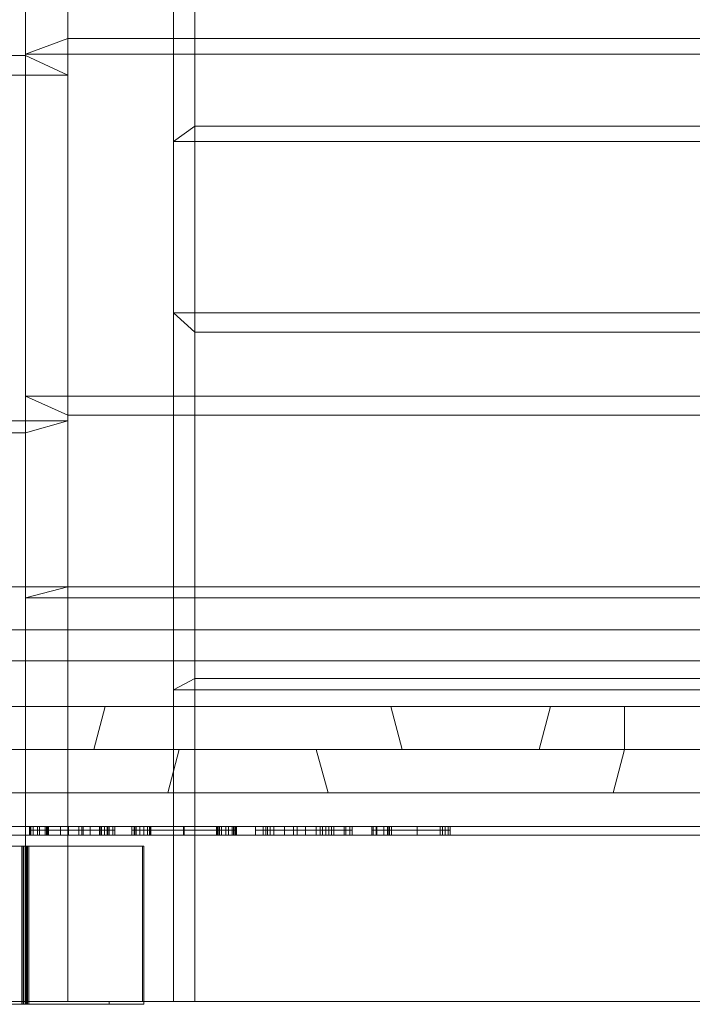
# Model space of a CAD drawing. Units: millimetres. Extents: x -315 to 1811, y 22211 to 24505.
# Drawn here: x 745 to 1137, y 22211 to 22786 of the extents above; entities that cross this region are included whole.
import ezdxf

# ---------------------------------------------------------------- set-up
doc = ezdxf.new("R2010")
doc.units = ezdxf.units.MM
doc.layers.get('0').update_dxf_attribs({"lineweight": 9})
doc.layers.add('beslag', color=253, linetype='Continuous', lineweight=9)
doc.layers.add('matr', color=32, linetype='Continuous', lineweight=9)

msp = doc.modelspace()

# ---------------------------------------------------------------- linework, layer by layer
at = {"flags": 128}
for points in [[(794.1, 22315), (795.74, 22315), (795.74, 22312.94), (794.1, 22312.94), (779.28, 22312.94), (771.04, 22312.94), (761.16, 22312.94), (761.57, 22312.94), (760.75, 22312.94), (780.92, 22312.94), (785.04, 22312.94), (788.33, 22312.94), (790.8, 22312.94), (792.04, 22312.94), (795.33, 22312.94), (796.98, 22312.94), (795.74, 22312.94), (792.45, 22312.94), (781.75, 22312.94), (760.34, 22312.94), (759.93, 22312.94), (759.52, 22312.94), (759.93, 22312.94), (761.16, 22312.94), (763.63, 22312.94), (768.57, 22312.94), (771.87, 22312.94), (777.22, 22312.94), (782.16, 22312.94), (785.86, 22312.94), (788.33, 22312.94), (791.22, 22312.94), (794.92, 22312.94), (796.16, 22312.94), (794.92, 22312.94), (792.04, 22312.94), (789.16, 22312.94), (785.04, 22312.94), (779.69, 22312.94), (773.1, 22312.94), (766.93, 22312.94), (761.57, 22312.94), (757.46, 22312.94), (754.99, 22312.94), (752.93, 22312.94), (751.69, 22312.94), (750.87, 22312.94), (750.46, 22312.94), (750.87, 22312.94), (750.46, 22312.94), (751.28, 22312.94), (752.11, 22312.94), (752.52, 22312.94), (752.11, 22312.94), (751.28, 22312.94), (752.52, 22312.94), (756.22, 22312.94), (759.52, 22312.94), (769.81, 22312.94), (779.28, 22312.94), (789.16, 22312.94), (796.98, 22312.94), (799.45, 22312.94), (800.27, 22312.94), (799.04, 22312.94), (795.74, 22312.94)], [(750.87, 22315), (750.46, 22315), (750.87, 22315), (751.69, 22315), (752.93, 22315), (754.99, 22315), (754.99, 22312.94)], [(752.52, 22315), (752.11, 22315), (751.28, 22315), (750.46, 22315), (750.46, 22312.94), (750.46, 22315), (750.87, 22315), (750.87, 22312.94)], [(751.28, 22315), (752.11, 22315), (752.52, 22315), (752.52, 22312.94)], [(756.22, 22315), (752.52, 22315), (751.28, 22315)], [(754.99, 22315), (757.46, 22315), (761.57, 22315), (766.93, 22315), (773.1, 22315), (773.1, 22312.94)], [(759.52, 22315), (756.22, 22315), (756.22, 22312.94)], [(794.1, 22312.94), (794.1, 22315), (779.28, 22315), (771.04, 22315), (761.16, 22315), (759.93, 22315), (759.52, 22315), (759.93, 22315), (760.34, 22315), (760.34, 22312.94)], [(779.28, 22315), (769.81, 22315), (759.52, 22315)], [(760.34, 22315), (781.75, 22315), (781.75, 22312.94)], [(760.75, 22315), (761.57, 22315), (761.57, 22312.94)], [(780.92, 22315), (760.75, 22315), (760.75, 22312.94)], [(768.57, 22315), (763.63, 22315), (761.16, 22315), (761.16, 22312.94), (761.16, 22315), (761.57, 22315)], [(785.86, 22315), (782.16, 22315), (777.22, 22315), (771.87, 22315), (768.57, 22315), (768.57, 22312.94)], [(773.1, 22315), (779.69, 22315), (785.04, 22315), (789.16, 22315), (792.04, 22315)], [(796.98, 22315), (789.16, 22315), (779.28, 22315)], [(792.45, 22315), (795.74, 22315), (796.98, 22315), (795.33, 22315), (792.04, 22315), (790.8, 22315), (788.33, 22315), (785.04, 22315), (780.92, 22315), (780.92, 22312.94)], [(781.75, 22315), (792.45, 22315), (792.45, 22312.94)], [(791.22, 22315), (788.33, 22315), (785.86, 22315), (785.86, 22312.94)], [(796.16, 22315), (794.92, 22315), (791.22, 22315), (791.22, 22312.94)], [(792.04, 22315), (794.92, 22315), (796.16, 22315), (796.16, 22312.94)], [(795.74, 22315), (799.04, 22315), (799.04, 22312.94)], [(800.27, 22315), (799.45, 22315), (796.98, 22315)], [(799.04, 22315), (800.27, 22315), (800.27, 22312.94)], [(810.15, 22315), (811.39, 22315), (814.68, 22315), (814.68, 22312.94), (811.39, 22312.94), (810.15, 22312.94)], [(811.8, 22315), (810.98, 22315), (810.56, 22315), (810.15, 22315), (810.15, 22312.94), (810.56, 22312.94), (810.98, 22312.94), (811.8, 22312.94)], [(811.39, 22315), (811.8, 22315), (811.8, 22312.94), (811.39, 22312.94)], [(812.62, 22315), (812.21, 22315), (811.8, 22315), (811.39, 22315), (811.39, 22312.94), (811.8, 22312.94), (812.21, 22312.94), (812.62, 22312.94)], [(817.15, 22315), (813.86, 22315), (812.62, 22315), (812.62, 22312.94), (813.86, 22312.94), (817.15, 22312.94)], [(814.68, 22315), (817.97, 22315), (819.21, 22315), (819.21, 22312.94), (817.97, 22312.94), (814.68, 22312.94)], [(821.27, 22315), (820.03, 22315), (817.15, 22315), (817.15, 22312.94), (820.03, 22312.94), (821.27, 22312.94)], [(819.21, 22315), (820.03, 22315), (820.44, 22315), (820.86, 22315), (840.21, 22315), (840.21, 22312.94), (820.86, 22312.94), (820.44, 22312.94), (820.03, 22312.94), (819.21, 22312.94)], [(820.44, 22315), (820.86, 22315), (821.27, 22315), (821.27, 22312.94), (820.86, 22312.94), (820.44, 22312.94)], [(840.62, 22315), (820.86, 22315), (820.86, 22312.94), (840.62, 22312.94)], [(840.21, 22315), (850.91, 22315), (859.97, 22315), (859.97, 22312.94), (850.91, 22312.94), (840.21, 22312.94)], [(859.55, 22315), (859.97, 22315), (860.38, 22315), (862.02, 22315), (864.91, 22315), (864.91, 22312.94), (862.02, 22312.94), (860.38, 22312.94), (859.97, 22312.94), (859.55, 22312.94)], [(859.97, 22315), (859.55, 22315), (859.55, 22312.94), (859.97, 22312.94)], [(861.2, 22315), (860.79, 22315), (860.38, 22315), (860.38, 22312.94), (860.79, 22312.94), (861.2, 22312.94)], [(862.44, 22315), (861.2, 22315), (861.2, 22312.94), (862.44, 22312.94)], [(866.55, 22315), (864.08, 22315), (862.44, 22315), (862.44, 22312.94), (864.08, 22312.94), (866.55, 22312.94)], [(864.91, 22315), (868.2, 22315), (869.43, 22315), (869.43, 22312.94), (868.2, 22312.94), (864.91, 22312.94)], [(871.08, 22315), (869.85, 22315), (866.55, 22315), (866.55, 22312.94), (869.85, 22312.94), (871.08, 22312.94)], [(868.61, 22315), (869.43, 22315), (869.85, 22315), (870.26, 22315), (870.26, 22312.94), (869.85, 22312.94), (869.43, 22312.94), (868.61, 22312.94)], [(869.43, 22315), (869.02, 22315), (868.61, 22315), (868.61, 22312.94), (869.02, 22312.94), (869.43, 22312.94)], [(870.67, 22315), (871.08, 22315), (871.08, 22312.94), (870.67, 22312.94), (870.67, 22315), (870.26, 22315), (870.26, 22312.94), (870.67, 22312.94)], [(882.2, 22315), (883.43, 22315), (886.73, 22315), (886.73, 22312.94), (883.43, 22312.94), (882.2, 22312.94)], [(889.2, 22315), (885.9, 22315), (883.84, 22315), (882.61, 22315), (882.2, 22315), (882.2, 22312.94), (882.61, 22312.94), (883.84, 22312.94), (885.9, 22312.94), (889.2, 22312.94)], [(886.73, 22315), (889.2, 22315), (890.84, 22315), (890.84, 22312.94), (889.2, 22312.94), (886.73, 22312.94)], [(888.37, 22315), (889.2, 22315), (889.2, 22312.94), (888.37, 22312.94)], [(892.9, 22315), (889.61, 22315), (888.37, 22315), (888.37, 22312.94), (889.61, 22312.94), (892.9, 22312.94)], [(890.84, 22315), (895.78, 22315), (899.08, 22315), (899.08, 22312.94), (895.78, 22312.94), (890.84, 22312.94)], [(906.49, 22315), (899.08, 22315), (892.9, 22315), (892.9, 22312.94), (899.08, 22312.94), (906.49, 22312.94)], [(899.08, 22315), (911.43, 22315), (911.43, 22312.94), (899.08, 22312.94)], [(904.43, 22315), (904.43, 22312.94)], [(920.07, 22315), (918.01, 22315), (915.13, 22315), (911.43, 22315), (906.49, 22315), (906.49, 22312.94), (911.43, 22312.94), (915.13, 22312.94), (918.01, 22312.94), (920.07, 22312.94)], [(911.43, 22315), (918.01, 22315), (923.37, 22315), (923.37, 22312.94), (918.01, 22312.94), (911.43, 22312.94)], [(917.6, 22315), (917.6, 22312.94)], [(925.01, 22315), (922.95, 22315), (920.07, 22315), (920.07, 22312.94), (922.95, 22312.94), (925.01, 22312.94)], [(921.31, 22315), (921.31, 22312.94)], [(923.37, 22315), (925.01, 22315), (926.66, 22315), (926.66, 22312.94), (925.01, 22312.94), (923.37, 22312.94)], [(927.89, 22315), (925.01, 22315), (925.01, 22312.94), (927.89, 22312.94)], [(926.66, 22315), (928.31, 22315), (929.95, 22315), (932.01, 22315), (934.07, 22315)], [(934.07, 22312.94), (932.01, 22312.94), (929.95, 22312.94), (928.31, 22312.94), (926.66, 22312.94)], [(934.89, 22315), (927.89, 22315), (927.89, 22312.94), (934.89, 22312.94)], [(937.36, 22315), (934.89, 22315), (934.89, 22312.94), (937.36, 22312.94)], [(938.6, 22315), (938.19, 22315), (937.36, 22315), (937.36, 22312.94), (938.19, 22312.94), (938.6, 22312.94)], [(950.12, 22315), (950.95, 22315), (953.01, 22315), (953.01, 22312.94), (950.95, 22312.94), (950.12, 22312.94)], [(950.95, 22315), (950.12, 22315), (950.12, 22312.94), (950.95, 22312.94)], [(952.59, 22315), (952.18, 22315), (950.95, 22315), (950.95, 22312.94), (952.18, 22312.94), (952.59, 22312.94)], [(957.12, 22315), (953.83, 22315), (952.59, 22315), (952.59, 22312.94), (953.83, 22312.94), (957.12, 22312.94)], [(953.01, 22315), (955.48, 22315), (959.59, 22315), (967, 22315), (976.47, 22315), (976.47, 22312.94), (967, 22312.94), (959.59, 22312.94), (955.48, 22312.94), (953.01, 22312.94)], [(961.65, 22315), (960.42, 22315), (957.12, 22315), (957.12, 22312.94), (960.42, 22312.94), (961.65, 22312.94)], [(959.18, 22315), (959.59, 22315), (959.59, 22312.94), (959.18, 22312.94)], [(990.06, 22315), (981, 22315), (973.18, 22315), (965.77, 22315), (959.18, 22315), (959.18, 22312.94), (965.77, 22312.94), (973.18, 22312.94), (981, 22312.94), (990.06, 22312.94)], [(960.42, 22315), (961.24, 22315), (961.65, 22315), (961.65, 22312.94), (961.24, 22312.94), (960.42, 22312.94)], [(976.47, 22315), (986.35, 22315), (992.94, 22315)], [(992.94, 22312.94), (986.35, 22312.94), (976.47, 22312.94)], [(991.29, 22315), (990.06, 22315), (990.06, 22312.94), (991.29, 22312.94)], [(994.59, 22315), (991.29, 22315), (991.29, 22312.94), (994.59, 22312.94)], [(995.82, 22315), (994.59, 22315), (994.59, 22312.94), (995.82, 22312.94)]]:
    msp.add_lwpolyline(points, dxfattribs=at)
for points in [[(751.28, 22312.94), (751.28, 22315)], [(759.52, 22312.94), (759.52, 22315)], [(779.28, 22312.94), (779.28, 22315)], [(792.04, 22312.94), (792.04, 22315)], [(796.98, 22312.94), (796.98, 22315)], [(820.86, 22312.94), (820.86, 22315), (820.44, 22315), (820.44, 22312.94)], [(860.38, 22312.94), (851.32, 22312.94), (840.62, 22312.94), (840.62, 22315), (851.32, 22315), (860.38, 22315)], [(921.31, 22315), (917.6, 22315), (904.43, 22315), (911.43, 22315)], [(904.43, 22312.94), (917.6, 22312.94), (921.31, 22312.94), (911.43, 22312.94)], [(938.6, 22312.94), (938.6, 22315), (937.36, 22315), (934.07, 22315), (934.07, 22312.94), (937.36, 22312.94)], [(959.59, 22312.94), (959.59, 22315), (960.42, 22315), (960.42, 22312.94)], [(995.82, 22312.94), (995.82, 22315), (995, 22315), (992.94, 22315), (992.94, 22312.94), (995, 22312.94)]]:
    msp.add_lwpolyline(points, close=True, dxfattribs=at)
at = {"layer": 'beslag', "flags": 128}
for points in [[(745.93, 22211.26), (745.93, 22303.48), (678.83, 22303.48), (678.83, 22211.26)], [(746.75, 22211.26), (746.75, 22303.48), (746.75, 22212.91)], [(747.99, 22211.26), (747.99, 22303.48)]]:
    msp.add_lwpolyline(points, close=True, dxfattribs=at)
for points in [[(749.22, 22303.48), (816.33, 22303.48), (816.33, 22212.91), (749.22, 22212.91), (747.99, 22212.91), (747.99, 22211.26), (749.22, 22211.26), (746.75, 22211.26), (746.75, 22212.91), (679.24, 22212.91)], [(679.24, 22303.48), (746.75, 22303.48), (746.75, 22212.91), (747.99, 22212.91), (699, 22212.91)], [(750.05, 22303.48), (745.93, 22303.48), (745.93, 22211.26)], [(746.75, 22303.48), (749.22, 22303.48), (749.22, 22212.91), (749.22, 22211.26)], [(747.17, 22303.48), (747.17, 22211.26)], [(748.4, 22303.48), (748.4, 22211.26)], [(748.81, 22303.48), (748.81, 22211.26)], [(816.33, 22303.48), (817.15, 22303.48), (817.15, 22211.26), (750.05, 22211.26), (750.05, 22303.48), (817.15, 22303.48)], [(699, 22211.26), (747.99, 22211.26), (796.98, 22211.26)], [(745.93, 22211.26), (750.05, 22211.26)], [(816.33, 22212.91), (796.98, 22212.91), (747.99, 22212.91), (747.99, 22211.26), (746.75, 22211.26)], [(817.15, 22211.26), (796.98, 22211.26), (796.98, 22212.91)]]:
    msp.add_lwpolyline(points, dxfattribs=at)
at = {"layer": 'matr', "flags": 128}
for points in [[(772.69, 22212.91), (660.3, 22212.91), (660.3, 24056.83), (772.69, 24056.83), (772.69, 22212.91)], [(772.69, 22212.91), (846.79, 22212.91), (846.79, 24056.83), (772.69, 24056.83), (772.69, 22212.91)], [(70.77, 22429.86), (747.99, 22429.86), (70.77, 22429.86)], [(189.75, 22384.99), (189.75, 22429.86), (1305.82, 22429.86), (1305.82, 22384.99), (189.75, 22384.99)], [(747.99, 22429.86), (747.99, 22384.99)], [(747.99, 22429.86), (1424.79, 22429.86), (747.99, 22429.86)], [(747.99, 22429.86), (747.99, 22384.99)], [(70.77, 22384.99), (70.77, 22411.75), (1424.79, 22411.75), (1424.79, 22384.99), (1424.79, 22411.75), (70.77, 22411.75), (70.77, 22384.99), (1424.79, 22384.99)], [(70.77, 22384.99), (747.99, 22384.99), (70.77, 22384.99)], [(747.99, 22384.99), (1424.79, 22384.99), (747.99, 22384.99)], [(787.92, 22359.88), (794.51, 22384.99), (787.92, 22359.88)], [(794.51, 22384.99), (961.24, 22384.99), (794.51, 22384.99)], [(961.24, 22384.99), (967.83, 22359.88)], [(1047.69, 22359.88), (1054.28, 22384.99), (1047.69, 22359.88)], [(1177.37, 22359.88), (1357.28, 22359.88), (1350.69, 22334.76), (1184.37, 22334.76), (1191.78, 22334.76), (1195.9, 22334.76), (1197.55, 22334.76), (1197.55, 22384.99), (1195.9, 22384.99), (1191.37, 22384.99), (1184.37, 22384.99), (1174.08, 22384.99), (1161.73, 22384.99), (1147.73, 22384.99), (1131.68, 22384.99), (1114.8, 22384.99), (1097.51, 22384.99), (1097.51, 22359.88), (1116.03, 22359.88), (1133.73, 22359.88), (1150.61, 22359.88), (1165.02, 22359.88)], [(657.83, 22359.88), (747.99, 22359.88), (837.74, 22359.88), (787.92, 22359.88), (708.06, 22359.88)], [(831.15, 22334.76), (837.74, 22359.88)], [(917.6, 22359.88), (837.74, 22359.88), (917.6, 22359.88)], [(917.6, 22359.88), (924.6, 22334.76)], [(1090.92, 22334.76), (1097.51, 22359.88)], [(664.83, 22334.76), (831.15, 22334.76), (747.99, 22334.76)], [(924.6, 22334.76), (1090.92, 22334.76)], [(917.6, 22315), (904.43, 22315), (911.43, 22315), (921.31, 22315)], [(959.59, 22315), (959.59, 22310.06)], [(751.28, 22310.06), (752.52, 22310.06), (756.22, 22310.06), (759.52, 22310.06), (769.81, 22310.06), (779.28, 22310.06), (789.16, 22310.06), (796.98, 22310.06), (799.45, 22310.06), (800.27, 22310.06), (799.04, 22310.06), (795.74, 22310.06), (794.1, 22310.06), (779.28, 22310.06), (771.04, 22310.06), (761.16, 22310.06), (761.57, 22310.06), (760.75, 22310.06), (780.92, 22310.06), (785.04, 22310.06), (788.33, 22310.06), (790.8, 22310.06), (792.04, 22310.06), (795.33, 22310.06), (796.98, 22310.06), (795.74, 22310.06), (792.45, 22310.06), (781.75, 22310.06), (760.34, 22310.06), (759.93, 22310.06), (759.52, 22310.06), (759.93, 22310.06), (761.16, 22310.06), (763.63, 22310.06), (768.57, 22310.06), (771.87, 22310.06), (777.22, 22310.06), (782.16, 22310.06), (785.86, 22310.06), (788.33, 22310.06), (791.22, 22310.06), (794.92, 22310.06), (796.16, 22310.06), (794.92, 22310.06), (792.04, 22310.06), (789.16, 22310.06), (785.04, 22310.06), (779.69, 22310.06), (773.1, 22310.06), (766.93, 22310.06), (761.57, 22310.06), (757.46, 22310.06), (754.99, 22310.06), (752.93, 22310.06), (751.69, 22310.06), (750.87, 22310.06), (750.46, 22310.06), (750.87, 22310.06), (750.46, 22310.06)], [(751.28, 22310.06), (752.11, 22310.06), (752.52, 22310.06), (752.11, 22310.06)], [(860.38, 22310.06), (859.97, 22310.06), (859.55, 22310.06), (859.97, 22310.06), (850.91, 22310.06), (840.21, 22310.06), (820.86, 22310.06), (820.44, 22310.06), (820.03, 22310.06), (819.21, 22310.06), (817.97, 22310.06), (814.68, 22310.06), (811.39, 22310.06), (810.15, 22310.06), (810.56, 22310.06), (810.98, 22310.06), (811.8, 22310.06), (811.39, 22310.06), (811.8, 22310.06), (812.21, 22310.06), (812.62, 22310.06), (813.86, 22310.06), (817.15, 22310.06), (820.03, 22310.06), (821.27, 22310.06), (820.86, 22310.06), (820.44, 22310.06), (820.86, 22310.06), (840.62, 22310.06), (851.32, 22310.06)], [(860.38, 22310.06), (860.79, 22310.06), (861.2, 22310.06), (862.44, 22310.06), (864.08, 22310.06), (866.55, 22310.06), (869.85, 22310.06), (871.08, 22310.06), (870.67, 22310.06), (870.26, 22310.06), (869.85, 22310.06), (869.43, 22310.06), (868.61, 22310.06), (869.02, 22310.06), (869.43, 22310.06), (868.2, 22310.06), (864.91, 22310.06), (862.02, 22310.06)], [(937.36, 22310.06), (938.19, 22310.06), (938.6, 22310.06), (937.36, 22310.06), (934.07, 22310.06), (932.01, 22310.06), (929.95, 22310.06), (928.31, 22310.06), (926.66, 22310.06), (925.01, 22310.06), (923.37, 22310.06), (918.01, 22310.06), (911.43, 22310.06), (899.08, 22310.06), (895.78, 22310.06), (890.84, 22310.06), (889.2, 22310.06), (886.73, 22310.06), (883.43, 22310.06), (882.2, 22310.06), (882.61, 22310.06), (883.84, 22310.06), (885.9, 22310.06), (889.2, 22310.06), (888.37, 22310.06), (889.61, 22310.06), (892.9, 22310.06), (899.08, 22310.06), (906.49, 22310.06), (911.43, 22310.06), (915.13, 22310.06), (918.01, 22310.06), (920.07, 22310.06), (922.95, 22310.06), (925.01, 22310.06), (927.89, 22310.06), (934.89, 22310.06)], [(904.43, 22310.06), (911.43, 22310.06), (921.31, 22310.06), (917.6, 22310.06)]]:
    msp.add_lwpolyline(points, close=True, dxfattribs=at)
for points in [[(747.99, 24056.83), (834.44, 24056.83), (834.44, 22212.91)], [(772.69, 24056.83), (747.99, 24056.83), (747.99, 22212.91)], [(772.69, 24056.83), (747.99, 24056.83), (747.99, 22212.91)], [(1811.36, 22723.8), (846.79, 22723.8), (834.44, 22714.75), (834.44, 22774.85), (834.44, 22874.89), (834.44, 22935), (1799.01, 22935)], [(834.44, 22935), (846.79, 22927.17), (846.79, 22723.8)], [(1786.25, 22765.79), (747.99, 22765.79), (772.69, 22774.85), (834.44, 22774.85), (1799.01, 22774.85)], [(772.69, 22555.01), (772.69, 22774.85)], [(1786.25, 22566.13), (747.99, 22566.13), (747.99, 22765.79)], [(-290.68, 22753.44), (772.69, 22753.44), (747.99, 22764.97), (660.3, 22764.97), (-303.03, 22764.97)], [(747.99, 22764.97), (747.99, 22544.72)], [(772.69, 22753.44), (772.69, 22551.72)], [(1799.01, 22714.75), (834.44, 22714.75)], [(834.44, 22394.87), (834.44, 22454.97), (834.44, 22555.01), (834.44, 22614.71)], [(1811.36, 22603.59), (846.79, 22603.59), (834.44, 22614.71), (1799.01, 22614.71)], [(-290.68, 22551.72), (772.69, 22551.72), (747.99, 22544.72), (660.3, 22544.72), (660.3, 22604.83)], [(846.79, 22603.59), (846.79, 22401.46)], [(1799.01, 22555.01), (834.44, 22555.01), (772.69, 22555.01), (747.99, 22566.13)], [(-290.68, 22212.91), (772.69, 22212.91), (772.69, 22454.97), (-290.68, 22454.97)], [(-117.37, 22359.88), (-95.14, 22359.88), (747.99, 22359.88), (747.99, 22454.97), (-95.14, 22454.97), (-117.37, 22454.97), (747.99, 22454.97), (747.99, 22359.88), (-117.37, 22359.88), (-117.37, 22454.97)], [(660.3, 22394.87), (660.3, 22454.97), (747.99, 22454.97), (772.69, 22454.97)], [(1613.34, 22454.97), (1590.7, 22454.97), (747.99, 22454.97), (747.99, 22359.88), (1590.7, 22359.88), (1613.34, 22359.88), (747.99, 22359.88), (747.99, 22454.97), (1613.34, 22454.97), (1613.34, 22359.88)], [(1799.01, 22454.97), (834.44, 22454.97), (772.69, 22454.97), (747.99, 22448.39), (1786.25, 22448.39)], [(747.99, 22454.97), (747.99, 22212.91), (772.69, 22212.91)], [(1799.01, 22212.91), (772.69, 22212.91), (772.69, 22454.97)], [(1786.25, 22212.91), (747.99, 22212.91), (747.99, 22448.39)], [(1228.01, 22384.99), (1228.01, 22429.86), (267.56, 22429.86), (267.56, 22384.99)], [(1811.36, 22401.46), (846.79, 22401.46), (834.44, 22394.87), (1799.01, 22394.87)], [(1305.82, 22384.99), (1228.01, 22384.99), (267.56, 22384.99), (189.75, 22384.99)], [(1097.51, 22359.88), (1097.51, 22384.99), (1054.28, 22384.99), (1221.01, 22384.99), (1227.6, 22359.88), (1177.37, 22359.88), (1097.51, 22359.88), (1047.69, 22359.88), (967.83, 22359.88)], [(747.99, 22334.76), (747.99, 22359.88)], [(1097.51, 22359.88), (917.6, 22359.88), (967.83, 22359.88)], [(1143.61, 22334.76), (1124.68, 22334.76), (1106.15, 22334.76), (1086.39, 22334.76), (1065.4, 22334.76), (1041.93, 22334.76), (1016.82, 22334.76), (991.7, 22334.76), (966.59, 22334.76), (918.84, 22334.76), (894.55, 22334.76), (869.43, 22334.76), (843.5, 22334.76), (815.92, 22334.76), (788.33, 22334.76), (761.16, 22334.76), (736.46, 22334.76)], [(742.64, 22334.76), (756.22, 22334.76), (786.69, 22334.76), (817.97, 22334.76), (832.8, 22334.76), (846.38, 22334.76), (857.08, 22334.76), (866.96, 22334.76), (884.26, 22334.76), (899.49, 22334.76), (916.37, 22334.76), (927.07, 22334.76), (938.6, 22334.76), (963.3, 22334.76), (988.82, 22334.76), (1000.35, 22334.76), (1011.46, 22334.76), (1028.34, 22334.76), (1044.4, 22334.76), (1062.1, 22334.76), (1071.98, 22334.76), (1083.1, 22334.76), (1095.04, 22334.76), (1108.21, 22334.76), (1136.2, 22334.76), (1164.2, 22334.76)], [(1139.09, 22315), (1120.56, 22315), (1102.45, 22315), (1081.86, 22315), (1062.1, 22315), (1025.05, 22315), (993.35, 22315), (961.24, 22315), (927.48, 22315), (897.02, 22315), (860.38, 22315), (824.56, 22315), (790.39, 22315), (761.99, 22315), (734.81, 22315)], [(737.28, 22315), (787.1, 22315), (822.91, 22315), (851.32, 22315), (882.2, 22315), (892.9, 22315), (920.07, 22315), (952.18, 22315), (983.88, 22315), (1003.23, 22315), (1023.82, 22315), (1038.22, 22315), (1055.1, 22315), (1072.39, 22315), (1101.21, 22315), (1130.85, 22315), (1153.91, 22315)], [(752.52, 22310.06), (752.52, 22315), (752.11, 22315), (751.28, 22315), (751.28, 22310.06), (751.28, 22315), (750.46, 22315), (750.87, 22315)], [(750.87, 22310.06), (750.87, 22315), (750.46, 22315), (750.46, 22310.06), (750.46, 22315), (750.87, 22315), (751.69, 22315), (752.93, 22315), (754.99, 22315)], [(756.22, 22310.06), (756.22, 22315), (752.52, 22315), (751.28, 22315), (752.11, 22315), (752.52, 22315)], [(754.99, 22310.06), (754.99, 22315), (757.46, 22315), (761.57, 22315), (766.93, 22315), (773.1, 22315)], [(800.27, 22310.06), (800.27, 22315), (799.45, 22315), (796.98, 22315), (789.16, 22315), (779.28, 22315), (769.81, 22315), (759.52, 22315), (756.22, 22315)], [(768.57, 22310.06), (768.57, 22315), (763.63, 22315), (761.16, 22315), (759.93, 22315), (759.52, 22315), (759.52, 22310.06), (759.52, 22315), (759.93, 22315), (760.34, 22315)], [(760.34, 22310.06), (760.34, 22315), (781.75, 22315)], [(780.92, 22310.06), (780.92, 22315), (760.75, 22315)], [(760.75, 22310.06), (760.75, 22315), (761.57, 22315)], [(761.57, 22310.06), (761.57, 22315), (761.16, 22315), (761.16, 22310.06), (761.16, 22315), (771.04, 22315), (779.28, 22315), (779.28, 22310.06), (779.28, 22315), (794.1, 22315)], [(785.86, 22310.06), (785.86, 22315), (782.16, 22315), (777.22, 22315), (771.87, 22315), (768.57, 22315)], [(773.1, 22310.06), (773.1, 22315), (779.69, 22315), (785.04, 22315), (789.16, 22315), (792.04, 22315), (794.92, 22315), (796.16, 22315)], [(792.45, 22310.06), (792.45, 22315), (795.74, 22315), (796.98, 22315), (796.98, 22310.06), (796.98, 22315), (795.33, 22315), (792.04, 22315), (792.04, 22310.06), (792.04, 22315), (790.8, 22315), (788.33, 22315), (785.04, 22315), (780.92, 22315)], [(781.75, 22310.06), (781.75, 22315), (792.45, 22315)], [(791.22, 22310.06), (791.22, 22315), (788.33, 22315), (785.86, 22315)], [(796.16, 22310.06), (796.16, 22315), (794.92, 22315), (791.22, 22315)], [(795.74, 22310.06), (795.74, 22315), (794.1, 22315), (794.1, 22310.06)], [(795.74, 22315), (799.04, 22315)], [(799.04, 22310.06), (799.04, 22315), (800.27, 22315)], [(811.8, 22310.06), (811.8, 22315), (810.98, 22315), (810.56, 22315), (810.15, 22315)], [(810.15, 22310.06), (810.15, 22315), (811.39, 22315), (814.68, 22315)], [(812.62, 22310.06), (812.62, 22315), (812.21, 22315), (811.8, 22315), (811.39, 22315)], [(811.39, 22310.06), (811.39, 22315), (811.8, 22315)], [(817.15, 22310.06), (817.15, 22315), (813.86, 22315), (812.62, 22315)], [(814.68, 22310.06), (814.68, 22315), (817.97, 22315), (819.21, 22315)], [(821.27, 22310.06), (821.27, 22315), (820.03, 22315), (817.15, 22315)], [(819.21, 22310.06), (819.21, 22315), (820.03, 22315), (820.44, 22315), (820.86, 22315), (820.86, 22310.06), (820.86, 22315), (840.21, 22315)], [(840.62, 22310.06), (840.62, 22315), (820.86, 22315), (820.44, 22315)], [(820.44, 22310.06), (820.44, 22315), (820.86, 22315), (821.27, 22315)], [(840.21, 22310.06), (840.21, 22315), (850.91, 22315), (859.97, 22315)], [(861.2, 22310.06), (861.2, 22315), (860.79, 22315), (860.38, 22315), (851.32, 22315), (840.62, 22315)], [(859.97, 22310.06), (859.97, 22315), (859.55, 22315)], [(859.55, 22310.06), (859.55, 22315), (859.97, 22315), (860.38, 22315), (860.38, 22310.06), (860.38, 22315), (862.02, 22315), (864.91, 22315)], [(862.44, 22310.06), (862.44, 22315), (861.2, 22315)], [(866.55, 22310.06), (866.55, 22315), (864.08, 22315), (862.44, 22315)], [(864.91, 22310.06), (864.91, 22315), (868.2, 22315), (869.43, 22315)], [(871.08, 22310.06), (871.08, 22315), (869.85, 22315), (866.55, 22315)], [(870.67, 22310.06), (870.67, 22315), (870.26, 22315), (870.26, 22310.06), (870.26, 22315), (869.85, 22315), (869.43, 22315), (868.61, 22315), (868.61, 22310.06)], [(869.43, 22310.06), (869.43, 22315), (869.02, 22315), (868.61, 22315)], [(870.67, 22315), (871.08, 22315)], [(889.2, 22310.06), (889.2, 22315), (885.9, 22315), (883.84, 22315), (882.61, 22315), (882.2, 22315)], [(882.2, 22310.06), (882.2, 22315), (883.43, 22315), (886.73, 22315)], [(886.73, 22310.06), (886.73, 22315), (889.2, 22315), (890.84, 22315)], [(892.9, 22310.06), (892.9, 22315), (889.61, 22315), (888.37, 22315)], [(888.37, 22310.06), (888.37, 22315), (889.2, 22315)], [(890.84, 22310.06), (890.84, 22315), (895.78, 22315), (899.08, 22315)], [(906.49, 22310.06), (906.49, 22315), (899.08, 22315), (892.9, 22315)], [(899.08, 22310.06), (899.08, 22315), (911.43, 22315)], [(904.43, 22310.06), (904.43, 22315)], [(920.07, 22310.06), (920.07, 22315), (918.01, 22315), (915.13, 22315), (911.43, 22315), (906.49, 22315)], [(911.43, 22310.06), (911.43, 22315), (918.01, 22315), (923.37, 22315)], [(917.6, 22310.06), (917.6, 22315)], [(925.01, 22310.06), (925.01, 22315), (922.95, 22315), (920.07, 22315)], [(921.31, 22310.06), (921.31, 22315)], [(923.37, 22310.06), (923.37, 22315), (925.01, 22315), (926.66, 22315)], [(927.89, 22310.06), (927.89, 22315), (925.01, 22315)], [(934.07, 22310.06), (934.07, 22315), (932.01, 22315), (929.95, 22315), (928.31, 22315), (926.66, 22315), (926.66, 22310.06)], [(934.89, 22310.06), (934.89, 22315), (927.89, 22315)], [(934.07, 22315), (937.36, 22315), (938.6, 22315)], [(937.36, 22310.06), (937.36, 22315), (934.89, 22315)], [(938.6, 22310.06), (938.6, 22315), (938.19, 22315), (937.36, 22315)], [(990.06, 22315), (990.06, 22310.06), (991.29, 22310.06), (994.59, 22310.06), (995.82, 22310.06), (995, 22310.06), (992.94, 22310.06), (992.94, 22315), (995, 22315), (995.82, 22315), (994.59, 22315), (991.29, 22315), (990.06, 22315), (981, 22315), (973.18, 22315), (965.77, 22315), (959.18, 22315), (959.59, 22315), (960.42, 22315), (961.24, 22315), (961.65, 22315), (960.42, 22315), (957.12, 22315), (953.83, 22315), (952.59, 22315), (952.18, 22315), (950.95, 22315), (950.12, 22315), (950.95, 22315), (953.01, 22315), (955.48, 22315), (959.59, 22315), (967, 22315), (976.47, 22315), (986.35, 22315), (992.94, 22315)], [(950.12, 22310.06), (950.12, 22315)], [(950.95, 22310.06), (950.95, 22315)], [(952.59, 22310.06), (952.59, 22315)], [(953.01, 22310.06), (953.01, 22315)], [(957.12, 22310.06), (957.12, 22315)], [(959.18, 22310.06), (959.18, 22315)], [(960.42, 22310.06), (960.42, 22315)], [(961.65, 22310.06), (961.65, 22315)], [(976.47, 22310.06), (976.47, 22315)], [(991.29, 22310.06), (991.29, 22315)], [(994.59, 22310.06), (994.59, 22315)], [(995.82, 22310.06), (995.82, 22315)], [(734.4, 22310.06), (761.57, 22310.06), (790.39, 22310.06), (824.97, 22310.06), (860.38, 22310.06), (897.02, 22310.06), (927.07, 22310.06), (960.83, 22310.06), (992.94, 22310.06), (1025.05, 22310.06), (1062.1, 22310.06), (1082.27, 22310.06), (1102.45, 22310.06), (1120.56, 22310.06), (1138.67, 22310.06)], [(1153.91, 22310.06), (1131.26, 22310.06), (1101.62, 22310.06), (1072.81, 22310.06), (1055.93, 22310.06), (1038.64, 22310.06), (1024.23, 22310.06), (1003.64, 22310.06), (983.88, 22310.06), (952.18, 22310.06), (920.07, 22310.06), (892.49, 22310.06), (882.2, 22310.06), (851.32, 22310.06), (822.91, 22310.06), (787.1, 22310.06), (737.28, 22310.06)], [(992.94, 22310.06), (986.35, 22310.06), (976.47, 22310.06), (967, 22310.06), (959.59, 22310.06), (955.48, 22310.06), (953.01, 22310.06), (950.95, 22310.06), (950.12, 22310.06), (950.95, 22310.06), (952.18, 22310.06), (952.59, 22310.06), (953.83, 22310.06), (957.12, 22310.06), (960.42, 22310.06), (961.65, 22310.06), (961.24, 22310.06), (960.42, 22310.06), (959.59, 22310.06), (959.18, 22310.06), (965.77, 22310.06), (973.18, 22310.06), (981, 22310.06), (990.06, 22310.06)], [(-303.03, 22212.91), (747.99, 22212.91)], [(660.3, 22212.91), (647.95, 22212.91), (747.99, 22212.91), (772.69, 22212.91)], [(772.69, 22212.91), (747.99, 22212.91)], [(846.79, 22212.91), (834.44, 22212.91), (747.99, 22212.91), (772.69, 22212.91)]]:
    msp.add_lwpolyline(points, dxfattribs=at)

doc.saveas('drawing.dxf')
